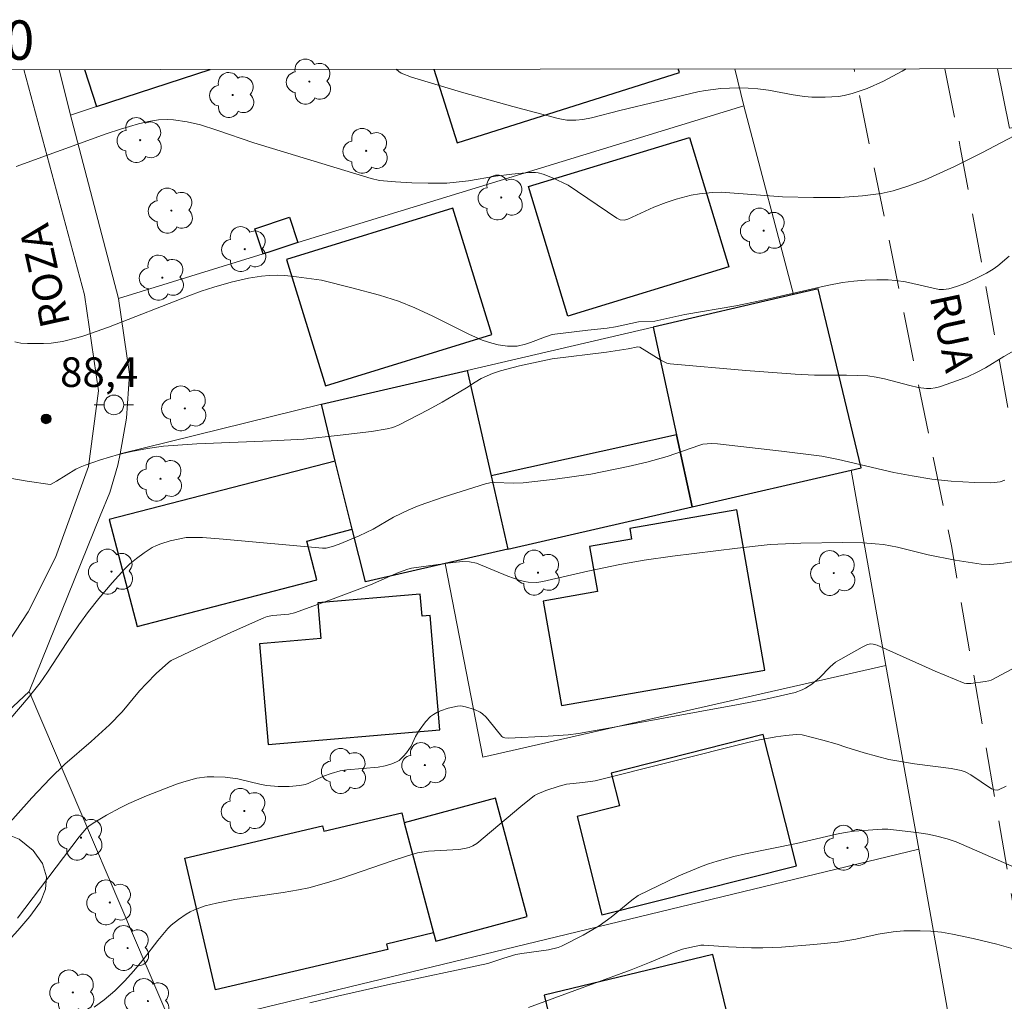
# Model space of a CAD drawing. Units: metres. Extents: x 289867 to 290383, y 1663265 to 1663830.
# Drawn here: x 290204 to 290254, y 1663778 to 1663828 of the extents above; entities that cross this region are included whole.
import ezdxf
from ezdxf.enums import TextEntityAlignment as Align

# ---------------------------------------------------------------- set-up
doc = ezdxf.new("R2010")
doc.units = ezdxf.units.M
doc.header["$MEASUREMENT"] = 0
doc.linetypes.add('HIDDEN', pattern=[0.375, 0.25, -0.125])
for name, color, linetype, lineweight in [('Articulacao', 7, 'Continuous', 18), ('Cerca', 8, 'Cerca', 20), ('Coordenadas', 7, 'Continuous', 9), ('Edificacoes', 7, 'Continuous', 30), ('Muro_Grade', 8, 'Continuous', 20), ('Nao_Pavimentada_S_Mfio', 10, 'HIDDEN', 15), ('Pavimentacao_Asfaltica_S_Mfio', 10, 'Continuous', 15), ('Poste', 7, 'Continuous', 9), ('Topon_de_Vias', 7, 'Continuous', 9)]:
    doc.layers.add(name, color=color, linetype=linetype, lineweight=lineweight)
for name, color, linetype, lineweight, true_color in [('Arvores_Isoladas', 7, 'Continuous', 18, 0x00ff33), ('Curvas_Intermediarias', 7, 'Continuous', 9, 0x783c14), ('Curvas_Mestras', 7, 'Continuous', 20, 0x783c14), ('Pto_Cotado', 7, 'Continuous', 9, 0x783c14), ('Topon_Pto_Cotado', 7, 'Continuous', 9, 0x783c14), ('Vegetacao', 7, 'Orla8', 9, 0x00ff33)]:
    doc.layers.add(name, color=color, linetype=linetype, lineweight=lineweight, true_color=true_color)
doc.styles.add('Arial', font='arial.ttf', dxfattribs={"height": 1.5})
doc.styles.get("Standard").update_dxf_attribs({"font": 'arial.ttf'})
doc.linetypes.add('Cerca', pattern='A,10,0,["X",Standard,S=1,R=0,X=0,Y=-0.5],0.1', length=10.1)
doc.linetypes.add('Orla8', pattern='A,6,-0.5,["V",Standard,S=1,R=0,X=-0.5,Y=-1],-0.5,6,-0.5,["V",Standard,S=1,R=0,X=-0.5,Y=-1],-0.5', length=14)

# ---------------------------------------------------------------- blocks, each defined once
blk = doc.blocks.new('Cotas')
at = {"layer": 'Pto_Cotado'}
blk.add_hatch(color=256, dxfattribs=at).paths.add_polyline_path([(0, 0.24, 1), (0, -0.24, 1)])
at = {"layer": 'Pto_Cotado', "lineweight": -3}
blk.add_lwpolyline([(0, -0.24, -1), (0, 0.24, -1)], format="xyb", close=True, dxfattribs=at)
blk = doc.blocks.new('Poste')
at = {"layer": 'Poste'}
blk.add_lwpolyline([(0, 0.5, 1), (0, -0.5, 1)], format="xyb", close=True, dxfattribs=at)
for points in [[(-0.5, 0), (-1, 0)], [(0.5, 0), (1, 0)]]:
    blk.add_lwpolyline(points, dxfattribs=at)
blk = doc.blocks.new('Arvore')
at = {"layer": 'Arvores_Isoladas'}
blk.add_lwpolyline([(-0.718, 0.493, 0.872324), (-0.722, -0.551, 0.862983), (0.284, -0.827, 0.900105), (0.89, 0.029, 0.863155), (0.262, 0.861, 0.882486)], format="xyb", close=True, dxfattribs=at)
blk.add_circle((0, 0), 0.0286, dxfattribs=at)

msp = doc.modelspace()

# ---------------------------------------------------------------- linework, layer by layer
at = {"layer": 'Articulacao', "flags": 128}
msp.add_lwpolyline([(289883.749, 1663824.847), (290365.475, 1663825.28), (290365.961, 1663271.007), (289884.259, 1663270.574), (289883.749, 1663824.847)], close=True, dxfattribs=at)
at = {"layer": 'Cerca', "flags": 128}
for points in [[(290206.187, 1663825.136), (290206.764, 1663822.824), (290206.83, 1663822.559), (290209.19, 1663813.512)], [(290240.934, 1663823.293), (290240.492, 1663825.167)], [(290240.934, 1663823.293), (290218.293, 1663816.348), (290216.835, 1663815.868), (290216.532, 1663815.774), (290216.532, 1663815.774), (290216.532, 1663815.774), (290209.19, 1663813.512)], [(290243.464, 1663813.707), (290240.934, 1663823.293)], [(290209.19, 1663813.512), (290209.746, 1663809.676), (290209.608, 1663807.442), (290209.272, 1663805.627)], [(290209.272, 1663805.627), (290219.503, 1663808.144)], [(290209.272, 1663805.627), (290209.164, 1663805.043), (290208.751, 1663803.656), (290208.271, 1663802.468), (290204.664, 1663793.557)], [(290249.819, 1663785.552), (290248.152, 1663794.882)], [(290249.819, 1663785.552), (290211.995, 1663776.398)], [(290251.599, 1663775.585), (290249.819, 1663785.552)]]:
    msp.add_lwpolyline(points, dxfattribs=at)
at = {"layer": 'Curvas_Intermediarias', "flags": 128}
for points, elevation in [([(290223.295, 1663825.152), (290223.426, 1663825.032), (290223.549, 1663824.959), (290224.064, 1663824.75), (290226.609, 1663823.989), (290229.206, 1663823.267), (290231.514, 1663822.646), (290231.957, 1663822.562), (290232.408, 1663822.558), (290232.768, 1663822.595), (290233.203, 1663822.681), (290234.65, 1663823.059), (290238.614, 1663824.004), (290238.999, 1663824.075), (290239.774, 1663824.168), (290240.662, 1663824.204), (290241.161, 1663824.196), (290241.658, 1663824.162), (290242.191, 1663824.082), (290243.443, 1663823.847), (290244.015, 1663823.768), (290244.397, 1663823.738), (290245.076, 1663823.73), (290245.752, 1663823.771), (290246.033, 1663823.813), (290246.449, 1663823.918), (290247.199, 1663824.181), (290248.038, 1663824.551), (290248.974, 1663825.047), (290249.188, 1663825.175)], 86), ([(290203.997, 1663820.208), (290208.565, 1663821.863), (290209.294, 1663822.107), (290210.202, 1663822.374), (290210.72, 1663822.498), (290211.221, 1663822.575), (290211.683, 1663822.6), (290211.989, 1663822.584), (290212.683, 1663822.482), (290213.366, 1663822.32), (290214.19, 1663822.059), (290216.072, 1663821.406), (290222.017, 1663819.609), (290222.445, 1663819.51), (290223.264, 1663819.427), (290224.088, 1663819.379), (290224.909, 1663819.36), (290225.866, 1663819.374), (290226.955, 1663819.491), (290228.33, 1663819.716), (290229.159, 1663819.827), (290230.046, 1663819.916), (290230.357, 1663819.916), (290230.508, 1663819.892), (290230.75, 1663819.823), (290231.226, 1663819.637), (290232.017, 1663819.258), (290234.497, 1663817.587), (290234.671, 1663817.508), (290234.862, 1663817.482), (290235.058, 1663817.542), (290236.375, 1663818.148), (290236.994, 1663818.381), (290237.5, 1663818.549), (290238.012, 1663818.695), (290238.27, 1663818.756), (290238.699, 1663818.828), (290239.351, 1663818.888), (290239.788, 1663818.906), (290242.904, 1663818.677), (290244.479, 1663818.631), (290245.825, 1663818.635), (290246.96, 1663818.715), (290247.912, 1663818.842), (290248.529, 1663818.984), (290249.262, 1663819.209), (290250.144, 1663819.538), (290251.634, 1663820.211), (290253.017, 1663820.901), (290255.668, 1663822.299)], 87), ([(290203.939, 1663811.313), (290204.24, 1663811.239), (290204.578, 1663811.222), (290205.384, 1663811.228), (290205.769, 1663811.246), (290206.357, 1663811.335), (290207.144, 1663811.527), (290207.438, 1663811.615), (290208.693, 1663812.052), (290212.759, 1663813.647), (290213.397, 1663813.881), (290214.041, 1663814.094), (290214.91, 1663814.346), (290215.79, 1663814.543), (290216.457, 1663814.645), (290216.85, 1663814.678), (290217.246, 1663814.688), (290217.641, 1663814.675), (290218.231, 1663814.618), (290219.506, 1663814.433), (290221.036, 1663814.056), (290222.448, 1663813.683), (290223.416, 1663813.374), (290224.236, 1663813.032), (290225.16, 1663812.607), (290226.976, 1663811.702), (290227.663, 1663811.398), (290228.14, 1663811.239), (290228.466, 1663811.163), (290228.951, 1663811.096), (290229.275, 1663811.085), (290229.436, 1663811.095), (290229.852, 1663811.185), (290230.108, 1663811.27), (290230.869, 1663811.566), (290231.212, 1663811.677), (290233.022, 1663811.897), (290234.004, 1663811.997), (290234.432, 1663812.07), (290235.593, 1663812.325), (290236.417, 1663812.367), (290237.954, 1663812.7), (290240.541, 1663813.132), (290241.833, 1663813.411), (290245.178, 1663814.175), (290245.951, 1663814.318), (290246.529, 1663814.387), (290247.109, 1663814.436), (290247.691, 1663814.463), (290248.273, 1663814.458), (290248.661, 1663814.427), (290249.144, 1663814.35), (290250.852, 1663813.961), (290251.08, 1663813.962), (290251.343, 1663813.993), (290251.744, 1663814.114), (290252.21, 1663814.297), (290252.725, 1663814.528), (290253.259, 1663814.797), (290253.601, 1663814.998), (290253.839, 1663815.177), (290254.407, 1663815.663)], 88), ([(290254.644, 1663810.851), (290254.135, 1663810.566), (290253.213, 1663809.985), (290252.783, 1663809.762), (290252.295, 1663809.54), (290251.796, 1663809.342), (290250.882, 1663809.034), (290250.658, 1663808.98), (290250.433, 1663808.948), (290250.21, 1663808.946), (290249.785, 1663808.999), (290249.361, 1663809.089), (290248.087, 1663809.433), (290247.66, 1663809.524), (290247.235, 1663809.579), (290246.152, 1663809.625), (290244.537, 1663809.615), (290243.556, 1663809.662), (290241.035, 1663809.86), (290237.201, 1663810.199), (290237.031, 1663810.234), (290236.731, 1663810.378), (290235.665, 1663811.032), (290235.552, 1663811.051), (290235.063, 1663810.954), (290233.977, 1663810.788), (290231.206, 1663810.446), (290229.548, 1663810.1), (290228.596, 1663809.846), (290228.19, 1663809.702), (290227.6, 1663809.442), (290227.296, 1663809.267), (290226.857, 1663808.972), (290226.494, 1663808.751), (290225.631, 1663808.254), (290224.914, 1663807.862), (290223.447, 1663807.1), (290223.119, 1663806.965), (290222.836, 1663806.888), (290222.039, 1663806.763), (290220.456, 1663806.566), (290218.609, 1663806.376), (290216.941, 1663806.278), (290213.164, 1663806.138), (290211.477, 1663806.016), (290210.66, 1663805.901), (290209.858, 1663805.747), (290209.193, 1663805.596), (290208.279, 1663805.319), (290207.505, 1663805.054), (290207.252, 1663804.955), (290207.025, 1663804.842), (290206.052, 1663804.231), (290205.779, 1663804.076), (290205.722, 1663804.06), (290204.562, 1663804.237), (290202.494, 1663804.598)], 89), ([(290202.555, 1663785.663), (290204.798, 1663788.153), (290205.725, 1663789.143), (290206.462, 1663789.863), (290207.812, 1663791.011), (290208.742, 1663791.857), (290209.379, 1663792.529), (290210.267, 1663793.59), (290210.612, 1663793.97), (290211.115, 1663794.473), (290211.726, 1663795.032), (290211.875, 1663795.124), (290213.4, 1663795.858), (290214.938, 1663796.571), (290216.569, 1663797.303), (290216.749, 1663797.361), (290217.026, 1663797.42), (290217.841, 1663797.48), (290218.136, 1663797.546), (290220.098, 1663798.261), (290221.995, 1663798.977), (290223.413, 1663799.593), (290223.876, 1663799.77), (290224.067, 1663799.818), (290226.172, 1663800.114), (290226.671, 1663800.157), (290227.019, 1663800.134), (290227.364, 1663800.076), (290228.968, 1663799.418), (290229.535, 1663799.206), (290229.809, 1663799.138), (290229.994, 1663799.109), (290230.432, 1663799.091), (290230.741, 1663799.14), (290233.016, 1663799.668), (290234.65, 1663800.009), (290235.882, 1663800.226), (290237.328, 1663800.436), (290240.62, 1663800.839), (290242.285, 1663801.018), (290243.829, 1663801.082), (290245.949, 1663801.123), (290246.99, 1663801.108), (290247.613, 1663801.061), (290248.027, 1663801.013), (290248.751, 1663800.88), (290250.306, 1663800.496), (290251.666, 1663800.224), (290252.996, 1663800.028), (290253.397, 1663800.008), (290253.642, 1663800.018), (290254.132, 1663800.069), (290254.863, 1663800.193)], 91), ([(290204.064, 1663782.05), (290207.194, 1663786.181), (290207.565, 1663786.619), (290207.682, 1663786.719), (290207.905, 1663786.867), (290208.592, 1663787.286), (290209.278, 1663787.657), (290209.716, 1663787.866), (290210.615, 1663788.256), (290212.142, 1663788.856), (290212.507, 1663788.979), (290213.178, 1663789.151), (290213.69, 1663789.221), (290214.037, 1663789.229), (290214.616, 1663789.213), (290215.245, 1663789.115), (290216.432, 1663788.835), (290216.73, 1663788.78), (290217.301, 1663788.728), (290217.851, 1663788.735), (290218.397, 1663788.79), (290218.664, 1663788.837), (290218.826, 1663788.883), (290219.605, 1663789.259), (290219.99, 1663789.398), (290220.449, 1663789.53), (290220.787, 1663789.575), (290222.382, 1663789.721), (290222.734, 1663789.787), (290223.078, 1663789.887), (290223.3, 1663789.98), (290223.437, 1663790.061), (290223.668, 1663790.266), (290223.822, 1663790.442), (290224.049, 1663790.783), (290224.281, 1663791.268), (290224.457, 1663791.577), (290224.785, 1663792.025), (290225.038, 1663792.288), (290225.179, 1663792.395), (290225.35, 1663792.493), (290225.534, 1663792.576), (290225.924, 1663792.704), (290226.4, 1663792.818), (290226.568, 1663792.825), (290226.815, 1663792.785), (290227.266, 1663792.647), (290227.548, 1663792.514), (290227.672, 1663792.427), (290227.853, 1663792.26), (290228.02, 1663792.073), (290228.654, 1663791.279), (290228.714, 1663791.233), (290228.816, 1663791.197), (290228.988, 1663791.183), (290231.01, 1663791.284), (290232.019, 1663791.36), (290232.545, 1663791.426), (290234.55, 1663791.778), (290240.758, 1663792.918), (290242.065, 1663793.175), (290243.549, 1663793.501), (290243.904, 1663793.641), (290244.074, 1663793.729), (290244.394, 1663793.931), (290244.782, 1663794.257), (290245.326, 1663794.804), (290245.595, 1663795.04), (290246.948, 1663795.807), (290247.224, 1663795.946), (290247.385, 1663795.972), (290247.507, 1663795.964), (290247.708, 1663795.913), (290250.658, 1663794.597), (290252.128, 1663793.984), (290252.238, 1663793.958), (290252.46, 1663793.971), (290253.201, 1663794.062), (290253.384, 1663794.092), (290253.491, 1663794.131), (290254.799, 1663794.834)], 92), ([(290207.958, 1663777.522), (290208.464, 1663777.909), (290209.001, 1663778.36), (290209.506, 1663778.845), (290209.976, 1663779.368), (290210.465, 1663779.96), (290211.195, 1663780.908), (290211.698, 1663781.523), (290211.876, 1663781.691), (290212.246, 1663781.984), (290212.634, 1663782.256), (290212.837, 1663782.375), (290213.046, 1663782.477), (290213.593, 1663782.672), (290214.164, 1663782.816), (290215.098, 1663783), (290217.555, 1663783.354), (290218.336, 1663783.488), (290218.859, 1663783.597), (290219.761, 1663783.844), (290220.527, 1663784.079), (290223.083, 1663784.966), (290223.859, 1663785.219), (290224.382, 1663785.362), (290224.933, 1663785.454), (290226.478, 1663785.54), (290226.756, 1663785.579), (290227.002, 1663785.642), (290227.19, 1663785.727), (290227.388, 1663785.843), (290229.613, 1663787.711), (290230.308, 1663788.274), (290230.448, 1663788.35), (290230.886, 1663788.528), (290231.559, 1663788.757), (290231.946, 1663788.851), (290232.765, 1663788.929), (290233.398, 1663789.028), (290241.139, 1663790.964), (290241.745, 1663791.101), (290242.562, 1663791.254), (290243.078, 1663791.329), (290243.595, 1663791.376), (290243.907, 1663791.352), (290244.949, 1663791.089), (290245.676, 1663790.876), (290246.116, 1663790.723), (290247.051, 1663790.439), (290248.307, 1663790.104), (290249.611, 1663789.878), (290251.464, 1663789.651), (290251.973, 1663789.543), (290252.17, 1663789.481), (290252.468, 1663789.32), (290253.522, 1663788.614), (290253.663, 1663788.558), (290253.808, 1663788.542), (290253.876, 1663788.559), (290254.252, 1663788.744)], 93), ([(290255.327, 1663784.353), (290251.722, 1663785.916), (290251.271, 1663786.069), (290250.679, 1663786.226), (290250.279, 1663786.309), (290249.705, 1663786.4), (290248.258, 1663786.563), (290247.967, 1663786.566), (290247.49, 1663786.542), (290246.537, 1663786.46), (290246.091, 1663786.4), (290245.649, 1663786.316), (290243.618, 1663785.836), (290241.019, 1663785.317), (290240.441, 1663785.178), (290239.581, 1663784.944), (290239.155, 1663784.814), (290238.738, 1663784.659), (290237.643, 1663784.194), (290235.575, 1663783.206), (290235.251, 1663782.967), (290234.209, 1663782.107), (290233.601, 1663781.667), (290233.284, 1663781.467), (290232.792, 1663781.191), (290231.682, 1663780.622), (290231.52, 1663780.553), (290231.031, 1663780.449), (290229.67, 1663780.255), (290229.362, 1663780.196), (290228.751, 1663780.021), (290227.945, 1663779.745), (290222.843, 1663778.657), (290220.318, 1663778.084), (290218.914, 1663777.744)], 94)]:
    msp.add_lwpolyline(points, dxfattribs=dict(at, elevation=elevation))
at = {"layer": 'Curvas_Mestras', "flags": 128}
for points, elevation in [([(290254.189, 1663804.279), (290253.958, 1663804.207), (290253.648, 1663804.164), (290253.451, 1663804.153), (290252.659, 1663804.168), (290251.47, 1663804.244), (290250.489, 1663804.345), (290249.483, 1663804.499), (290248.553, 1663804.669), (290245.744, 1663805.339), (290244.9, 1663805.498), (290242.855, 1663805.76), (290239.61, 1663806.129), (290239.307, 1663806.146), (290239.08, 1663806.136), (290238.854, 1663806.107), (290238.706, 1663806.071), (290237.048, 1663805.494), (290236.012, 1663805.193), (290235.067, 1663804.976), (290233.175, 1663804.593), (290231.364, 1663804.33), (290229.731, 1663804.147), (290229.238, 1663804.128), (290228.292, 1663804.169), (290228.05, 1663804.148), (290227.824, 1663804.102), (290225.721, 1663803.437), (290224.466, 1663802.994), (290223.936, 1663802.774), (290223.159, 1663802.409), (290222.116, 1663801.795), (290221.421, 1663801.463), (290220.391, 1663801.037), (290220.065, 1663800.925), (290219.735, 1663800.836), (290219.551, 1663800.83), (290214.514, 1663801.283), (290213.461, 1663801.371), (290213.129, 1663801.38), (290212.635, 1663801.368), (290211.826, 1663801.199), (290211.352, 1663801.061), (290211.126, 1663800.969), (290210.909, 1663800.86), (290210.495, 1663800.598), (290210.1, 1663800.302), (290209.773, 1663800.032), (290209.519, 1663799.779), (290208.874, 1663799.068), (290208.194, 1663798.271), (290207.673, 1663797.613), (290207.18, 1663796.936), (290206.574, 1663796.042), (290205.587, 1663794.534), (290205.218, 1663794.005), (290204.609, 1663793.243), (290203.724, 1663792.211)], 90), ([(290255.203, 1663780.316), (290253.792, 1663780.733), (290252.591, 1663781.023), (290251.528, 1663781.241), (290250.977, 1663781.333), (290250.43, 1663781.389), (290249.886, 1663781.41), (290249.069, 1663781.399), (290248.524, 1663781.354), (290247.756, 1663781.229), (290246.629, 1663780.981), (290245.718, 1663780.836), (290244.496, 1663780.708), (290242.85, 1663780.583), (290241.914, 1663780.537), (290241.33, 1663780.539), (290240.16, 1663780.592), (290238.918, 1663780.683), (290238.76, 1663780.671), (290238.203, 1663780.566), (290237.836, 1663780.472), (290237.403, 1663780.323), (290236.158, 1663779.79), (290235.228, 1663779.421), (290230.007, 1663777.507)], 95)]:
    msp.add_lwpolyline(points, dxfattribs=dict(at, elevation=elevation))
at = {"layer": 'Edificacoes', "flags": 128}
for points in [[(290207.462, 1663825.138), (290208.078, 1663823.254)], [(290208.078, 1663823.254), (290213.854, 1663825.143)], [(290225.199, 1663825.154), (290226.382, 1663821.413), (290237.67, 1663824.984), (290237.612, 1663825.165)]]:
    msp.add_lwpolyline(points, dxfattribs=at)
for points in [[(290230.008, 1663819.19), (290238.182, 1663821.677), (290240.18, 1663815.11), (290232.006, 1663812.621)], [(290219.701, 1663809.081), (290228.142, 1663811.689), (290226.163, 1663818.093), (290217.723, 1663815.485)], [(290216.532, 1663815.774), (290216.111, 1663817.053), (290217.87, 1663817.632), (290218.293, 1663816.348), (290216.835, 1663815.868), (290216.532, 1663815.774)], [(290237.529, 1663806.585), (290238.316, 1663802.941), (290246.389, 1663804.798), (290246.389, 1663804.798), (290246.898, 1663804.915), (290244.708, 1663813.996), (290243.464, 1663813.707), (290236.347, 1663812.054)], [(290228.957, 1663800.787), (290225.783, 1663800.057), (290221.73, 1663799.124), (290221.063, 1663801.796), (290220.198, 1663805.259), (290219.503, 1663808.144), (290226.904, 1663809.862), (290228.114, 1663804.512)], [(290238.316, 1663802.941), (290237.529, 1663806.585), (290228.114, 1663804.512), (290228.957, 1663800.787), (290235.068, 1663802.193)], [(290220.198, 1663805.259), (290208.729, 1663802.283), (290210.137, 1663796.857), (290219.269, 1663799.227), (290218.757, 1663801.198), (290221.063, 1663801.796)], [(290235.149, 1663801.841), (290235.244, 1663801.298), (290233.106, 1663800.925), (290233.507, 1663798.627), (290230.759, 1663798.147), (290231.686, 1663792.844), (290242.002, 1663794.645), (290240.58, 1663802.789)], [(290216.789, 1663790.866), (290225.515, 1663791.607), (290225.021, 1663797.422), (290224.608, 1663797.387), (290224.514, 1663798.497), (290219.311, 1663798.056), (290219.464, 1663796.248), (290216.354, 1663795.984)], [(290233.739, 1663782.211), (290243.612, 1663784.707), (290241.928, 1663791.367), (290234.206, 1663789.416), (290234.627, 1663787.753), (290232.475, 1663787.209)], [(290225.191, 1663781.296), (290225.301, 1663780.884), (290229.938, 1663782.126), (290228.329, 1663788.134), (290223.691, 1663786.892)], [(290223.691, 1663786.892), (290225.191, 1663781.296), (290222.798, 1663780.73), (290222.861, 1663780.46), (290214.123, 1663778.415), (290212.559, 1663785.101), (290219.55, 1663786.737), (290219.612, 1663786.473), (290223.572, 1663787.4)], [(290229.45, 1663771.074), (290240.911, 1663773.855), (290239.368, 1663780.212), (290230.797, 1663778.132), (290231.239, 1663776.313), (290228.349, 1663775.612)]]:
    msp.add_lwpolyline(points, close=True, dxfattribs=at)
at = {"layer": 'Muro_Grade', "flags": 128}
for points in [[(290213.854, 1663825.143), (290208.078, 1663823.254), (290206.764, 1663822.824)], [(290253.819, 1663825.179), (290254.436, 1663822.153), (290260.567, 1663823.227), (290264.272, 1663823.876), (290271.804, 1663825.195)], [(290225.783, 1663800.057), (290227.685, 1663790.217), (290248.152, 1663794.882), (290246.389, 1663804.798), (290246.898, 1663804.915), (290244.708, 1663813.996), (290243.464, 1663813.707), (290236.347, 1663812.054), (290226.904, 1663809.862), (290219.503, 1663808.144), (290220.198, 1663805.259), (290221.063, 1663801.796), (290221.73, 1663799.124), (290225.783, 1663800.057)], [(290225.783, 1663800.057), (290228.957, 1663800.787), (290235.068, 1663802.193), (290238.316, 1663802.941), (290246.389, 1663804.798)], [(290215.917, 1663767.22), (290211.995, 1663776.398), (290204.664, 1663793.557), (290202.458, 1663791.516), (290198.852, 1663787.451), (290191.033, 1663776.913)]]:
    msp.add_lwpolyline(points, dxfattribs=at)
at = {"layer": 'Nao_Pavimentada_S_Mfio', "ltscale": 10, "flags": 128}
for points in [[(290201.864, 1663672.468), (290222.016, 1663678.644), (290239.734, 1663685.258), (290261.524, 1663692.577), (290263.994, 1663694.618), (290265.619, 1663697.302), (290266.156, 1663699.216), (290266.318, 1663701.033), (290266.242, 1663702.273), (290263.328, 1663724.927), (290261.125, 1663738.872), (290257.527, 1663765.023), (290255.739, 1663776.199), (290251.497, 1663800.863), (290246.536, 1663825.173)], [(290251.146, 1663825.177), (290251.932, 1663821.198), (290257.368, 1663791.453), (290260.62, 1663771.42), (290265.232, 1663743.557), (290268.052, 1663722.083), (290271.379, 1663700.417), (290271.971, 1663694.338), (290272.639, 1663687.293), (290276.359, 1663669.888), (290278.356, 1663657.142), (290281.67, 1663640.181), (290285.092, 1663620.565), (290288.723, 1663600.737), (290292.334, 1663579.623), (290293.732, 1663570.226), (290293.088, 1663568.672), (290291.697, 1663567.597), (290289.423, 1663566.5), (290286.035, 1663565.807), (290269.519, 1663563.537), (290255.779, 1663561.617)]]:
    msp.add_lwpolyline(points, dxfattribs=at)
at = {"layer": 'Pavimentacao_Asfaltica_S_Mfio', "flags": 128}
msp.add_lwpolyline([(290204.392, 1663825.135), (290207.461, 1663813.694), (290208.179, 1663808.819), (290207.667, 1663804.976), (290206, 1663800.361), (290204.602, 1663797.594), (290203.36, 1663795.685), (290202.585, 1663794.116), (290199.195, 1663789.242), (290193.995, 1663782.416), (290187.115, 1663774.917), (290177.675, 1663764.342), (290168.804, 1663755.528), (290157.322, 1663744.761)], dxfattribs=at)
at = {"layer": 'Vegetacao', "flags": 128}
msp.add_lwpolyline([(290189.536, 1663762.715), (290189.467, 1663762.745), (290188.998, 1663762.937), (290188.524, 1663763.171), (290188.062, 1663763.517), (290187.5, 1663763.948), (290186.763, 1663764.405), (290186.332, 1663764.621), (290185.888, 1663764.837), (290185.464, 1663765.096), (290185.064, 1663765.392), (290184.546, 1663765.965), (290184.427, 1663766.662), (290184.552, 1663767.155), (290184.758, 1663767.728), (290185.045, 1663768.32), (290185.358, 1663768.911), (290185.658, 1663769.54), (290185.876, 1663770.175), (290186.001, 1663770.791), (290186.039, 1663771.42), (290186.02, 1663772.055), (290186.014, 1663772.653), (290186.114, 1663773.232), (290186.395, 1663773.83), (290186.832, 1663774.422), (290187.432, 1663774.976), (290188.212, 1663775.525), (290189.124, 1663776.104), (290189.992, 1663776.751), (290190.598, 1663777.41), (290191.029, 1663777.872), (290191.554, 1663778.488), (290191.991, 1663779.166), (290192.335, 1663779.838), (290192.628, 1663780.522), (290192.934, 1663781.243), (290193.284, 1663781.958), (290193.715, 1663782.618), (290194.24, 1663783.221), (290194.79, 1663783.702), (290195.364, 1663784.059), (290195.932, 1663784.275), (290196.476, 1663784.404), (290197.057, 1663784.644), (290197.6, 1663785.094), (290198.031, 1663785.618), (290198.412, 1663786.142), (290198.781, 1663786.604), (290199.58, 1663787.208), (290200.073, 1663787.312), (290200.598, 1663787.287), (290201.11, 1663787.176), (290201.616, 1663787.022), (290202.503, 1663786.713), (290203.302, 1663786.405), (290204.145, 1663786.053), (290204.864, 1663785.479), (290205.332, 1663784.82), (290205.532, 1663784.154), (290205.482, 1663783.525), (290205.238, 1663782.878), (290204.701, 1663782.126), (290204.076, 1663781.424), (290203.739, 1663781.042), (290203.402, 1663780.598), (290203.077, 1663780.105), (290202.783, 1663779.556), (290202.452, 1663778.983), (290202.09, 1663778.416), (290201.622, 1663777.868), (290201.022, 1663777.326), (290200.335, 1663776.771), (290199.617, 1663776.186), (290198.98, 1663775.631), (290198.355, 1663774.966), (290198.005, 1663774.534), (290197.637, 1663774.097), (290197.212, 1663773.752), (290196.669, 1663773.524), (290196.057, 1663773.376), (290195.088, 1663773.136), (290194.676, 1663772.68), (290195.045, 1663772.057), (290195.519, 1663771.86), (290196.113, 1663771.755), (290196.706, 1663771.699), (290197.274, 1663771.644), (290198.249, 1663771.446), (290198.904, 1663770.971), (290199.366, 1663770.416), (290199.729, 1663769.91), (290200.366, 1663769.59), (290200.946, 1663769.62), (290201.621, 1663769.743), (290202.233, 1663769.805), (290203.101, 1663769.576), (290203.563, 1663769.021), (290203.619, 1663768.3), (290203.251, 1663767.456), (290202.72, 1663766.611), (290202.295, 1663765.847), (290201.808, 1663765.021), (290201.315, 1663764.251), (290200.746, 1663763.604), (290200.078, 1663763.056), (290199.435, 1663762.458), (290199.004, 1663761.897), (290198.666, 1663761.453), (290198.167, 1663761.071), (290197.38, 1663760.899), (290196.88, 1663760.924), (290196.355, 1663761.023), (290195.812, 1663761.153), (290195.262, 1663761.325), (290194.738, 1663761.56), (290194.238, 1663761.856), (290193.776, 1663762.127), (290193.301, 1663762.325), (290192.758, 1663762.393), (290192.134, 1663762.368), (290191.041, 1663762.412), (290190.61, 1663762.542)], close=True, dxfattribs=at)

# ---------------------------------------------------------------- block references
at = {"layer": 'Arvores_Isoladas'}
for p in [(290218.886, 1663824.523), (290214.992, 1663823.842), (290210.295, 1663821.551), (290221.765, 1663821.006), (290228.627, 1663818.637), (290211.877, 1663817.974), (290241.947, 1663816.955), (290215.601, 1663816.015), (290211.421, 1663814.568), (290212.56, 1663807.93), (290211.324, 1663804.359), (290208.84, 1663799.642), (290230.494, 1663799.591), (290245.506, 1663799.569), (290224.749, 1663789.822), (290220.669, 1663789.525), (290215.584, 1663787.493), (290207.288, 1663786.139), (290246.203, 1663785.622), (290208.757, 1663782.845), (290209.657, 1663780.529), (290206.876, 1663778.279), (290210.689, 1663777.838)]:
    msp.add_blockref('Arvore', p, dxfattribs=at)
at = {"layer": 'Poste'}
msp.add_blockref('Poste', (290208.961, 1663808.111), dxfattribs=at)
at = {"layer": 'Pto_Cotado'}
msp.add_blockref('Cotas', (290205.519, 1663807.395, 88.427), dxfattribs=at)

# ---------------------------------------------------------------- texts
at = {"layer": 'Coordenadas', "style": 'Arial'}
msp.add_text('290.200', height=2, dxfattribs=at).set_placement((290200, 1663825.631), align=Align.CENTER)
at = {"layer": 'Topon_de_Vias', "style": 'Arial'}
for s, rotation, p in [('ROZA', 102.4051, (290206.746, 1663812.231)), ('RUA', 282.0435, (290250.368, 1663813.6))]:
    msp.add_text(s, height=1.5, rotation=rotation, dxfattribs=at).set_placement(p)
at = {"layer": 'Topon_Pto_Cotado', "style": 'Arial'}
msp.add_text('88,4', height=1.5, dxfattribs=at).set_placement((290206.227, 1663809.021, 88.427))

doc.saveas('drawing.dxf')
